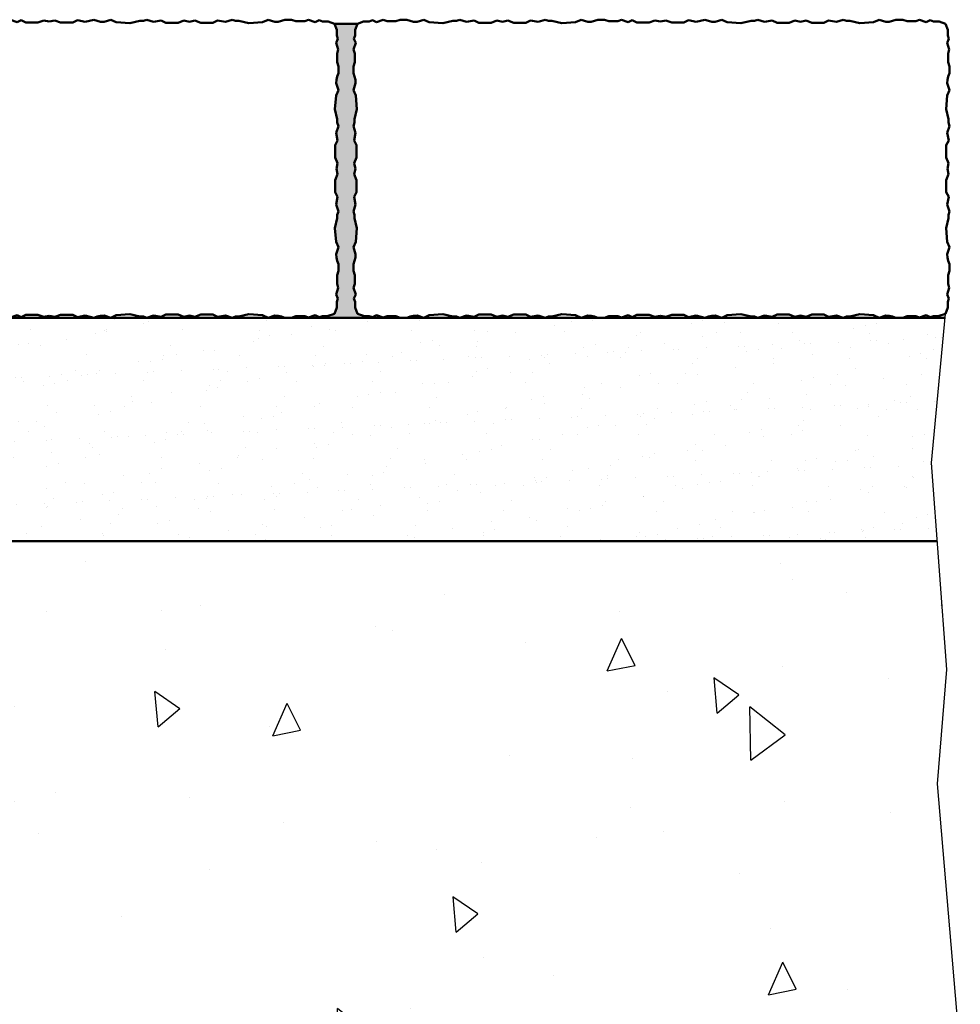
# Model space of a CAD drawing. Units: millimetres. Extents: x 0 to 5945, y 0 to 4205.
# Drawn here: x 2620 to 2873, y 3348 to 3612 of the extents above; entities that cross this region are included whole.
import ezdxf

# ---------------------------------------------------------------- set-up
doc = ezdxf.new("R2010")
doc.units = ezdxf.units.MM
doc.header["$LTSCALE"] = 5
for name, color, linetype, lineweight in [('AM_0', 7, 'Continuous', 50), ('AM_1', 6, 'Continuous', 25), ('AM_8', 1, 'Continuous', 25)]:
    doc.layers.add(name, color=color, linetype=linetype, lineweight=lineweight)

# ---------------------------------------------------------------- blocks, each defined once
blk = doc.blocks.new('Platten')
at = {"layer": 'AM_0'}
for p, q in [((0.4039409082633938, 96.26639066314874), (-0.4039409082633938, 94.15326825997636)), ((2.4844826035187, 97.04169177175845), (0.4039409082633938, 96.26639066314874)), ((4.35258443074872, 97.05053692171168), (2.4844826035187, 97.04169177175845)), ((5.483627026366776, 97.409720929184), (4.35258443074872, 97.05053692171168)), ((6.817367270417435, 96.78682568501199), (5.483627026366776, 97.409720929184)), ((9.079441695299465, 97.54132444765037), (6.817367270417435, 96.78682568501199)), ((10.34351597668046, 97.14339367399498), (9.079441695299465, 97.54132444765037)), ((13.2822939439684, 97.14339367399498), (10.34351597668046, 97.14339367399498)), ((14.73466504630596, 97.60491473078127), (13.2822939439684, 97.14339367399498)), ((16.99675023754025, 97.60491473078127), (14.73466504630596, 97.60491473078127)), ((18.1277928331574, 97.2023359879613), (16.99675023754025, 97.60491473078127)), ((19.25883542877455, 96.93604423460692), (18.1277928331574, 97.2023359879613)), ((20.38987802439078, 96.85042194732068), (19.25883542877455, 96.93604423460692)), ((22.65197358854675, 97.60491473078127), (20.38987802439078, 96.85042194732068)), ((24.48290501786505, 96.7939925741257), (22.65197358854675, 97.60491473078127)), ((29.06127477462906, 96.44638988094721), (24.48290501786505, 96.7939925741257)), ((32.4543036854775, 97.22766009412862), (29.06127477462906, 96.44638988094721)), ((33.585406092021, 97.22766009412862), (32.4543036854775, 97.22766009412862)), ((34.71644868763724, 97.60491473078127), (33.585406092021, 97.22766009412862)), ((36.97848444086776, 96.85042194732068), (34.71644868763724, 97.60491473078127)), ((39.5824914040877, 97.33521733640828), (36.97848444086776, 96.85042194732068)), ((41.1648895265198, 96.53446887328937), (39.5824914040877, 97.33521733640828)), ((45.23363429686333, 96.53446887328937), (41.1648895265198, 96.53446887328937)), ((47.1579379852692, 97.28508293818868), (45.23363429686333, 96.53446887328937)), ((49.03283613271378, 96.92482803734765), (47.1579379852692, 97.28508293818868)), ((50.90773428015837, 97.28508293818868), (49.03283613271378, 96.92482803734765)), ((52.83203796856424, 96.53446887328937), (50.90773428015837, 97.28508293818868)), ((56.90078273890776, 96.53446887328937), (52.83203796856424, 96.53446887328937)), ((58.48318086133986, 97.33521733640828), (56.90078273890776, 96.53446887328937)), ((61.08718782455981, 96.85042194732068), (58.48318086133986, 97.33521733640828)), ((63.34922357779033, 97.60491473078127), (61.08718782455981, 96.85042194732068)), ((64.48026617340656, 97.22766009412862), (63.34922357779033, 97.60491473078127)), ((65.61136857995007, 97.22766009412862), (64.48026617340656, 97.22766009412862)), ((69.00439749079851, 96.44638988094721), (65.61136857995007, 97.22766009412862)), ((73.58276724756251, 96.7939925741257), (69.00439749079851, 96.44638988094721)), ((75.41369867688081, 97.60491473078127), (73.58276724756251, 96.7939925741257)), ((77.67579424103678, 96.85042194732068), (75.41369867688081, 97.60491473078127)), ((78.80683683665302, 96.93604423460692), (77.67579424103678, 96.85042194732068)), ((79.93787943227017, 97.2023359879613), (78.80683683665302, 96.93604423460692)), ((81.06892202788731, 97.60491473078127), (79.93787943227017, 97.2023359879613)), ((83.3310072191216, 97.60491473078127), (81.06892202788731, 97.60491473078127)), ((84.78337832145917, 97.14339367399498), (83.3310072191216, 97.60491473078127)), ((87.7221562887471, 97.14339367399498), (84.78337832145917, 97.14339367399498)), ((88.9862305701281, 97.54132444765037), (87.7221562887471, 97.14339367399498)), ((91.24830499501013, 96.78682568501199), (88.9862305701281, 97.54132444765037)), ((92.58204523906079, 97.409720929184), (91.24830499501013, 96.78682568501199)), ((94.16444336149289, 96.6089724660651), (92.58204523906079, 97.409720929184)), ((98.23318813183641, 96.6089724660651), (94.16444336149289, 96.6089724660651)), ((100.1574918202423, 97.3595865309644), (98.23318813183641, 96.6089724660651)), ((102.0323899676869, 96.99933163012338), (100.1574918202423, 97.3595865309644)), ((103.9072881151315, 97.3595865309644), (102.0323899676869, 96.99933163012338)), ((105.8315918035373, 96.6089724660651), (103.9072881151315, 97.3595865309644)), ((109.9003365738808, 96.6089724660651), (105.8315918035373, 96.6089724660651)), ((111.4827346963129, 97.409720929184), (109.9003365738808, 96.6089724660651)), ((114.0867416595329, 96.92492554009641), (111.4827346963129, 97.409720929184)), ((114.0867416595329, 96.92492554009641), (116.9967502375403, 97.60491473078127)), ((118.1277928331574, 97.2023359879613), (116.9967502375403, 97.60491473078127)), ((119.2588354287745, 96.93604423460692), (118.1277928331574, 97.2023359879613)), ((120.3898780243908, 96.85042194732068), (119.2588354287745, 96.93604423460692)), ((122.6519735885468, 97.60491473078127), (120.3898780243908, 96.85042194732068)), ((124.4829050178651, 96.7939925741257), (122.6519735885468, 97.60491473078127)), ((129.0612747746291, 96.44638988094721), (124.4829050178651, 96.7939925741257)), ((132.4543036854775, 97.22766009412862), (129.0612747746291, 96.44638988094721)), ((133.585406092021, 97.22766009412862), (132.4543036854775, 97.22766009412862)), ((134.7164486876372, 97.60491473078127), (133.585406092021, 97.22766009412862)), ((136.9784844408678, 96.85042194732068), (134.7164486876372, 97.60491473078127)), ((139.5824914040877, 97.33521733640828), (136.9784844408678, 96.85042194732068)), ((141.1648895265198, 96.53446887328937), (139.5824914040877, 97.33521733640828)), ((145.2336342968633, 96.53446887328937), (141.1648895265198, 96.53446887328937)), ((147.1579379852692, 97.28508293818868), (145.2336342968633, 96.53446887328937)), ((149.0328361327138, 96.92482803734765), (147.1579379852692, 97.28508293818868)), ((150.9077342801584, 97.28508293818868), (149.0328361327138, 96.92482803734765)), ((152.8320379685642, 96.53446887328937), (150.9077342801584, 97.28508293818868)), ((156.9007827389078, 96.53446887328937), (152.8320379685642, 96.53446887328937)), ((158.4831808613399, 97.33521733640828), (156.9007827389078, 96.53446887328937)), ((161.0871878245598, 96.85042194732068), (158.4831808613399, 97.33521733640828)), ((163.3492235777903, 97.60491473078127), (161.0871878245598, 96.85042194732068)), ((164.4802661734066, 97.22766009412862), (163.3492235777903, 97.60491473078127)), ((165.6113685799501, 97.22766009412862), (164.4802661734066, 97.22766009412862)), ((169.0043974907985, 96.44638988094721), (165.6113685799501, 97.22766009412862)), ((173.5827672475625, 96.7939925741257), (169.0043974907985, 96.44638988094721)), ((175.4136986768808, 97.60491473078127), (173.5827672475625, 96.7939925741257)), ((177.6757942410368, 96.85042194732068), (175.4136986768808, 97.60491473078127)), ((178.806836836653, 96.93604423460692), (177.6757942410368, 96.85042194732068)), ((179.9378794322702, 97.2023359879613), (178.806836836653, 96.93604423460692)), ((181.0689220278873, 97.60491473078127), (179.9378794322702, 97.2023359879613)), ((183.3310072191216, 97.60491473078127), (181.0689220278873, 97.60491473078127)), ((184.7833783214592, 97.14339367399498), (183.3310072191216, 97.60491473078127)), ((187.7221562887471, 97.14339367399498), (184.7833783214592, 97.14339367399498)), ((188.9862305701281, 97.54132444765037), (187.7221562887471, 97.14339367399498)), ((191.2483049950101, 96.78682568501199), (188.9862305701281, 97.54132444765037)), ((192.5820452390608, 97.409720929184), (191.2483049950101, 96.78682568501199)), ((193.7130878346788, 97.05053692171168), (192.5820452390608, 97.409720929184)), ((195.5811896619089, 97.04169177175845), (193.7130878346788, 97.05053692171168)), ((197.6617313571642, 96.26639066314874), (195.5811896619089, 97.04169177175845)), ((198.469613173691, 94.15326825997636), (197.6617313571642, 96.26639066314874)), ((-0.4039409082633938, 94.15326825997636), (-0.412786058216625, 92.28516643274634)), ((198.4784583236442, 92.28516643274634), (198.469613173691, 94.15326825997636)), ((-0.1490748215169333, 89.82038359307762), (-0.9035735841553105, 87.55830916819559)), ((-0.412786058216625, 92.28516643274634), (-0.7719700656889472, 91.15412383712828)), ((-0.7719700656889472, 91.15412383712828), (-0.1490748215169333, 89.82038359307762)), ((198.2147470869445, 89.82038359307762), (198.8376423311165, 91.15412383712828)), ((198.9692458495829, 87.55830916819559), (198.2147470869445, 89.82038359307762)), ((198.8376423311165, 91.15412383712828), (198.4784583236442, 92.28516643274634)), ((-0.9035735841553105, 87.55830916819559), (-0.5056428104999213, 86.29423488681459)), ((-0.5056428104999213, 86.29423488681459), (-0.5056428104999213, 83.35545691952666)), ((198.5713150759275, 86.29423488681459), (198.9692458495829, 87.55830916819559)), ((198.5713150759275, 83.35545691952666), (198.5713150759275, 86.29423488681459)), ((-0.5056428104999213, 83.35545691952666), (-0.9671638672862173, 81.9030858171891)), ((199.0328361327138, 81.9030858171891), (198.5713150759275, 83.35545691952666)), ((-0.9671638672862173, 81.9030858171891), (-0.9671638672862173, 79.6410006259548)), ((-0.9671638672862173, 79.6410006259548), (-0.5645851244662481, 78.50995803033766)), ((198.6302573898938, 78.50995803033766), (199.0328361327138, 79.6410006259548)), ((199.0328361327138, 79.6410006259548), (199.0328361327138, 81.9030858171891)), ((-0.2126710838256258, 76.24787283910428), (-0.9671638672862173, 73.9857772749483)), ((-0.5645851244662481, 78.50995803033766), (-0.2982933711118676, 77.37891543472051)), ((-0.2982933711118676, 77.37891543472051), (-0.2126710838256258, 76.24787283910428)), ((198.2783433492532, 76.24787283910428), (198.3639656365394, 77.37891543472051)), ((199.0328361327138, 73.9857772749483), (198.2783433492532, 76.24787283910428)), ((198.3639656365394, 77.37891543472051), (198.6302573898938, 78.50995803033766)), ((-0.9671638672862173, 73.9857772749483), (-0.1562417106306384, 72.15484584563)), ((198.2219139760582, 72.15484584563), (199.0328361327138, 73.9857772749483)), ((-0.1562417106306384, 72.15484584563), (0.1913609825478488, 67.576476088866)), ((197.8743112828797, 67.576476088866), (198.2219139760582, 72.15484584563)), ((0.1913609825478488, 67.576476088866), (-0.589909230633566, 64.18344717801756)), ((198.6555814960611, 64.18344717801756), (197.8743112828797, 67.576476088866)), ((-0.589909230633566, 63.05234477147405), (-0.9671638672862173, 61.92130217585782)), ((-0.589909230633566, 64.18344717801756), (-0.589909230633566, 63.05234477147405)), ((198.6555814960611, 63.05234477147405), (198.6555814960611, 64.18344717801756)), ((199.0328361327138, 61.92130217585782), (198.6555814960611, 63.05234477147405)), ((-0.9671638672862173, 61.92130217585782), (-0.2126710838256258, 59.6592664226273)), ((-0.2126710838256258, 59.6592664226273), (-0.6974664729132201, 57.05525945940735)), ((198.2783433492532, 59.6592664226273), (199.0328361327138, 61.92130217585782)), ((198.7631387383408, 57.05525945940735), (198.2783433492532, 59.6592664226273)), ((-0.6974664729132201, 57.05525945940735), (0.1032819902056872, 55.47286133697526)), ((197.9623902752219, 55.47286133697526), (198.7631387383408, 57.05525945940735)), ((0.1032819902056872, 55.47286133697526), (0.1032819902056872, 51.40411656663173)), ((197.9623902752219, 51.40411656663173), (197.9623902752219, 55.47286133697526)), ((0.1032819902056872, 51.40411656663173), (-0.6473320746936224, 49.47981287822586)), ((198.7130043401212, 49.47981287822586), (197.9623902752219, 51.40411656663173)), ((-0.6473320746936224, 49.47981287822586), (-0.2870771738525946, 47.60491473078127)), ((-0.2870771738525946, 47.60491473078127), (-0.6473320746936224, 45.73001658333669)), ((198.3527494392802, 47.60491473078127), (198.7130043401212, 49.47981287822586)), ((198.7130043401212, 45.73001658333669), (198.3527494392802, 47.60491473078127)), ((-0.6473320746936224, 45.73001658333669), (0.1032819902056872, 43.80571289493082)), ((0.1032819902056872, 43.80571289493082), (0.1032819902056872, 39.73696812458729)), ((197.9623902752219, 43.80571289493082), (198.7130043401212, 45.73001658333669)), ((197.9623902752219, 39.73696812458729), (197.9623902752219, 43.80571289493082)), ((0.1032819902056872, 39.73696812458729), (-0.6974664729132201, 38.1545700021552)), ((198.7631387383408, 38.1545700021552), (197.9623902752219, 39.73696812458729)), ((-0.6974664729132201, 38.1545700021552), (-0.2126710838256258, 35.55056303893525)), ((198.2783433492532, 35.55056303893525), (198.7631387383408, 38.1545700021552)), ((-0.2126710838256258, 35.55056303893525), (-0.9671638672862173, 33.28852728570473)), ((-0.9671638672862173, 33.28852728570473), (-0.589909230633566, 32.15748469008849)), ((199.0328361327138, 33.28852728570473), (198.2783433492532, 35.55056303893525)), ((198.6555814960611, 32.15748469008849), (199.0328361327138, 33.28852728570473)), ((-0.589909230633566, 32.15748469008849), (-0.589909230633566, 31.02638228354499)), ((-0.589909230633566, 31.02638228354499), (0.1913609825478488, 27.63335337269655)), ((197.8743112828797, 27.63335337269655), (198.6555814960611, 31.02638228354499)), ((198.6555814960611, 31.02638228354499), (198.6555814960611, 32.15748469008849)), ((0.1913609825478488, 27.63335337269655), (-0.1562417106306384, 23.05498361593254)), ((198.2219139760582, 23.05498361593254), (197.8743112828797, 27.63335337269655)), ((-0.1562417106306384, 23.05498361593254), (-0.9671638672862173, 21.22405218661424)), ((-0.9671638672862173, 21.22405218661424), (-0.2126710838256258, 18.96195662245827)), ((199.0328361327138, 21.22405218661424), (198.2219139760582, 23.05498361593254)), ((198.2783433492532, 18.96195662245827), (199.0328361327138, 21.22405218661424)), ((-0.5645851244662481, 16.69987143122489), (-0.9671638672862173, 15.56882883560775)), ((-0.2982933711118676, 17.83091402684204), (-0.5645851244662481, 16.69987143122489)), ((-0.2126710838256258, 18.96195662245827), (-0.2982933711118676, 17.83091402684204)), ((198.3639656365394, 17.83091402684204), (198.2783433492532, 18.96195662245827)), ((198.6302573898938, 16.69987143122489), (198.3639656365394, 17.83091402684204)), ((199.0328361327138, 15.56882883560775), (198.6302573898938, 16.69987143122489)), ((-0.9671638672862173, 15.56882883560775), (-0.9671638672862173, 13.30674364437346)), ((-0.9671638672862173, 13.30674364437346), (-0.5056428104999213, 11.85437254203589)), ((198.5713150759275, 11.85437254203589), (199.0328361327138, 13.30674364437346)), ((199.0328361327138, 13.30674364437346), (199.0328361327138, 15.56882883560775)), ((-0.5056428104999213, 11.85437254203589), (-0.5056428104999213, 8.915594574747956)), ((198.5713150759275, 8.915594574747956), (198.5713150759275, 11.85437254203589)), ((-0.5056428104999213, 8.915594574747956), (-0.9035735841553105, 7.651520293366957)), ((-0.9035735841553105, 7.651520293366957), (-0.1490748215169333, 5.389445868484927)), ((198.2147470869445, 5.389445868484927), (198.9692458495829, 7.651520293366957)), ((198.9692458495829, 7.651520293366957), (198.5713150759275, 8.915594574747956)), ((-0.1490748215169333, 5.389445868484927), (-0.7719700656889472, 4.055705624434268)), ((-0.7719700656889472, 4.055705624434268), (-0.412786058216625, 2.924663028816212)), ((198.8376423311165, 4.055705624434268), (198.2147470869445, 5.389445868484927)), ((198.4784583236442, 2.924663028816212), (198.8376423311165, 4.055705624434268)), ((-0.412786058216625, 2.924663028816212), (-0.4039409082633938, 1.056561201586192)), ((-0.4039409082633938, 1.056561201586192), (0.4039409082633938, -1.056561201586192)), ((197.6617313571642, -1.056561201586192), (198.469613173691, 1.056561201586192)), ((198.469613173691, 1.056561201586192), (198.4784583236442, 2.924663028816212)), ((0.4039409082633938, -1.056561201586192), (2.4844826035187, -1.831862310195902)), ((2.4844826035187, -1.831862310195902), (4.35258443074872, -1.840707460149133)), ((4.35258443074872, -1.840707460149133), (5.483627026366776, -2.199891467621455)), ((5.483627026366776, -2.199891467621455), (6.817367270417435, -1.576996223449441)), ((6.817367270417435, -1.576996223449441), (9.079441695299465, -2.331494986087819)), ((9.079441695299465, -2.331494986087819), (10.34351597668046, -1.933564212432429)), ((10.34351597668046, -1.933564212432429), (13.2822939439684, -1.933564212432429)), ((13.2822939439684, -1.933564212432429), (14.73466504630596, -2.395085269218725)), ((14.73466504630596, -2.395085269218725), (16.99675023754025, -2.395085269218725)), ((16.99675023754025, -2.395085269218725), (18.1277928331574, -1.992506526398756)), ((18.1277928331574, -1.992506526398756), (19.25883542877455, -1.726214773044376)), ((19.25883542877455, -1.726214773044376), (20.38987802439078, -1.640592485758134)), ((20.38987802439078, -1.640592485758134), (22.65197358854675, -2.395085269218725)), ((22.65197358854675, -2.395085269218725), (24.48290501786505, -1.584163112563147)), ((24.48290501786505, -1.584163112563147), (29.06127477462906, -1.236560419384659)), ((29.06127477462906, -1.236560419384659), (32.4543036854775, -2.017830632566074)), ((32.4543036854775, -2.017830632566074), (33.585406092021, -2.017830632566074)), ((33.585406092021, -2.017830632566074), (34.71644868763724, -2.395085269218725)), ((34.71644868763724, -2.395085269218725), (36.97848444086776, -1.640592485758134)), ((36.97848444086776, -1.640592485758134), (39.5824914040877, -2.125387874845728)), ((39.5824914040877, -2.125387874845728), (41.1648895265198, -1.324639411726821)), ((41.1648895265198, -1.324639411726821), (45.23363429686333, -1.324639411726821)), ((45.23363429686333, -1.324639411726821), (47.1579379852692, -2.075253476626131)), ((47.1579379852692, -2.075253476626131), (49.03283613271378, -1.714998575785103)), ((49.03283613271378, -1.714998575785103), (50.90773428015837, -2.075253476626131)), ((50.90773428015837, -2.075253476626131), (52.83203796856424, -1.324639411726821)), ((52.83203796856424, -1.324639411726821), (56.90078273890776, -1.324639411726821)), ((56.90078273890776, -1.324639411726821), (58.48318086133986, -2.125387874845728)), ((58.48318086133986, -2.125387874845728), (61.08718782455981, -1.640592485758134)), ((61.08718782455981, -1.640592485758134), (63.34922357779033, -2.395085269218725)), ((63.34922357779033, -2.395085269218725), (64.48026617340656, -2.017830632566074)), ((64.48026617340656, -2.017830632566074), (65.61136857995007, -2.017830632566074)), ((65.61136857995007, -2.017830632566074), (69.00439749079851, -1.236560419384659)), ((69.00439749079851, -1.236560419384659), (73.58276724756251, -1.584163112563147)), ((73.58276724756251, -1.584163112563147), (75.41369867688081, -2.395085269218725)), ((75.41369867688081, -2.395085269218725), (77.67579424103678, -1.640592485758134)), ((77.67579424103678, -1.640592485758134), (78.80683683665302, -1.726214773044376)), ((78.80683683665302, -1.726214773044376), (79.93787943227017, -1.992506526398756)), ((79.93787943227017, -1.992506526398756), (81.06892202788731, -2.395085269218725)), ((81.06892202788731, -2.395085269218725), (83.3310072191216, -2.395085269218725)), ((83.3310072191216, -2.395085269218725), (84.78337832145917, -1.933564212432429)), ((84.78337832145917, -1.933564212432429), (87.7221562887471, -1.933564212432429)), ((87.7221562887471, -1.933564212432429), (88.9862305701281, -2.331494986087819)), ((88.9862305701281, -2.331494986087819), (91.24830499501013, -1.576996223449441)), ((91.24830499501013, -1.576996223449441), (92.58204523906079, -2.199891467621455)), ((92.58204523906079, -2.199891467621455), (94.16444336149289, -1.399143004502548)), ((94.16444336149289, -1.399143004502548), (98.23318813183641, -1.399143004502548)), ((98.23318813183641, -1.399143004502548), (100.1574918202423, -2.149757069401858)), ((100.1574918202423, -2.149757069401858), (102.0323899676869, -1.78950216856083)), ((102.0323899676869, -1.78950216856083), (103.9072881151315, -2.149757069401858)), ((103.9072881151315, -2.149757069401858), (105.8315918035373, -1.399143004502548)), ((105.8315918035373, -1.399143004502548), (109.9003365738808, -1.399143004502548)), ((109.9003365738808, -1.399143004502548), (111.4827346963129, -2.199891467621455)), ((111.4827346963129, -2.199891467621455), (114.0867416595329, -1.715096078533861)), ((114.0867416595329, -1.715096078533861), (116.9967502375403, -2.395085269218725)), ((116.9967502375403, -2.395085269218725), (118.1277928331574, -1.992506526398756)), ((118.1277928331574, -1.992506526398756), (119.2588354287745, -1.726214773044376)), ((119.2588354287745, -1.726214773044376), (120.3898780243908, -1.640592485758134)), ((120.3898780243908, -1.640592485758134), (122.6519735885468, -2.395085269218725)), ((122.6519735885468, -2.395085269218725), (124.4829050178651, -1.584163112563147)), ((124.4829050178651, -1.584163112563147), (129.0612747746291, -1.236560419384659)), ((129.0612747746291, -1.236560419384659), (132.4543036854775, -2.017830632566074)), ((132.4543036854775, -2.017830632566074), (133.585406092021, -2.017830632566074)), ((133.585406092021, -2.017830632566074), (134.7164486876372, -2.395085269218725)), ((134.7164486876372, -2.395085269218725), (136.9784844408678, -1.640592485758134)), ((136.9784844408678, -1.640592485758134), (139.5824914040877, -2.125387874845728)), ((139.5824914040877, -2.125387874845728), (141.1648895265198, -1.324639411726821)), ((141.1648895265198, -1.324639411726821), (145.2336342968633, -1.324639411726821)), ((145.2336342968633, -1.324639411726821), (147.1579379852692, -2.075253476626131)), ((147.1579379852692, -2.075253476626131), (149.0328361327138, -1.714998575785103)), ((149.0328361327138, -1.714998575785103), (150.9077342801584, -2.075253476626131)), ((150.9077342801584, -2.075253476626131), (152.8320379685642, -1.324639411726821)), ((152.8320379685642, -1.324639411726821), (156.9007827389078, -1.324639411726821)), ((156.9007827389078, -1.324639411726821), (158.4831808613399, -2.125387874845728)), ((158.4831808613399, -2.125387874845728), (161.0871878245598, -1.640592485758134)), ((161.0871878245598, -1.640592485758134), (163.3492235777903, -2.395085269218725)), ((163.3492235777903, -2.395085269218725), (164.4802661734066, -2.017830632566074)), ((164.4802661734066, -2.017830632566074), (165.6113685799501, -2.017830632566074)), ((165.6113685799501, -2.017830632566074), (169.0043974907985, -1.236560419384659)), ((169.0043974907985, -1.236560419384659), (173.5827672475625, -1.584163112563147)), ((173.5827672475625, -1.584163112563147), (175.4136986768808, -2.395085269218725)), ((175.4136986768808, -2.395085269218725), (177.6757942410368, -1.640592485758134)), ((177.6757942410368, -1.640592485758134), (178.806836836653, -1.726214773044376)), ((178.806836836653, -1.726214773044376), (179.9378794322702, -1.992506526398756)), ((179.9378794322702, -1.992506526398756), (181.0689220278873, -2.395085269218725)), ((181.0689220278873, -2.395085269218725), (183.3310072191216, -2.395085269218725)), ((183.3310072191216, -2.395085269218725), (184.7833783214592, -1.933564212432429)), ((184.7833783214592, -1.933564212432429), (187.7221562887471, -1.933564212432429)), ((187.7221562887471, -1.933564212432429), (188.9862305701281, -2.331494986087819)), ((188.9862305701281, -2.331494986087819), (191.2483049950101, -1.576996223449441)), ((191.2483049950101, -1.576996223449441), (192.5820452390608, -2.199891467621455)), ((192.5820452390608, -2.199891467621455), (193.7130878346788, -1.840707460149133)), ((193.7130878346788, -1.840707460149133), (195.5811896619089, -1.831862310195902)), ((195.5811896619089, -1.831862310195902), (197.6617313571642, -1.056561201586192))]:
    blk.add_line(p, q, dxfattribs=at)

msp = doc.modelspace()

# ---------------------------------------------------------------- hatches: boundary and pattern name
at = {"layer": 'AM_8'}
h = msp.add_hatch(dxfattribs=at)
h.set_pattern_fill('AR-SAND', color=256, scale=0.04000000000000001, angle=45, style=0)
h.set_pattern_definition([(82.50000000000001, (439.2690908720224, 650.4998952942419), (-1.429525394852197, 1.339013956492116), [0, -1.544319999999998, 0, -1.727199999999998, 0, -1.650999999999998]), (52.49999999999999, (439.2690908720224, 650.4998952942419), (-0.7560437109139605, 3.298931405378937), [0, -0.8331200000000001, 0, -1.39192, 0, -0.5334000000000001]), (12.5, (438.3854336697095, 649.6162380919286), (2.233199303330152, 2.241329247586289), [0, -0.508, 0, -1.8288, 0, -2.3876]), (2.499999999999997, (438.3854336697095, 649.6162380919286), (1.529124436645598, 2.790203126249643), [0, -0.254, 0, -1.19888, 0, -1.3716])])
h.paths.add_polyline_path([(2704.978642936218, 3592.107333022836), (2704.700560781676, 3588.444637217425), (2705.325576952221, 3585.730214088746), (2705.325576952221, 3584.825332163511), (2705.627380661544, 3583.920498087018), (2705.023786434775, 3582.110869484434), (2705.411622746044, 3580.027663913858), (2704.77102397555, 3578.761745415913), (2704.77102397555, 3575.506749599637), (2705.371515227469, 3573.967306648913), (2705.083311306796, 3572.467388130956), (2705.371515227469, 3570.967469613001), (2704.77102397555, 3569.428026662276), (2704.77102397555, 3566.173030846002), (2705.411622746044, 3564.907112348056), (2705.023786434775, 3562.82390677748), (2705.627380661544, 3561.014278174895), (2705.325576952221, 3560.109444098402), (2705.325576952221, 3559.204562173168), (2704.700560781676, 3556.490139044489), (2704.978642936218, 3552.827443239078), (2705.627380661544, 3551.362698095623), (2705.023786434775, 3549.553021644298), (2705.092284264604, 3548.648187567806), (2705.305317667287, 3547.743353491312), (2705.627380661544, 3546.838519414819), (2705.627380661544, 3545.028851261831), (2705.258163816115, 3543.866954379961), (2705.258163816115, 3541.51593200613), (2705.576508435038, 3540.504672581025), (2704.972909424928, 3538.69501304112), (2705.471225620265, 3537.628020845879), (2705.183878414287, 3536.723186769385), (2705.176802294324, 3535.228705307601), (2704.530496841103, 3533.538207385062), (2702.866063484899, 3532.917966498176), (2701.371582023115, 3532.910890378213), (2700.466747946621, 3532.623543172235), (2699.39975575138, 3533.121859367572), (2697.590096211475, 3532.518260357462), (2696.57883678637, 3532.836604976385), (2694.227814412539, 3532.836604976385), (2693.065917530669, 3532.467388130956), (2722.188843792416, 3532.467388130956), (2721.026946910547, 3532.836604976385), (2718.675924536717, 3532.836604976385), (2717.664665111612, 3532.518260357462), (2715.855005571706, 3533.121859367572), (2714.788013376466, 3532.623543172235), (2713.883179299971, 3532.910890378213), (2712.388697838187, 3532.917966498176), (2710.724264481983, 3533.538207385062), (2710.077959028761, 3535.228705307601), (2710.070882908799, 3536.723186769385), (2709.783535702821, 3537.628020845879), (2710.281851898158, 3538.69501304112), (2709.678252888048, 3540.504672581025), (2709.996597506973, 3541.51593200613), (2709.996597506973, 3543.866954379961), (2709.627380661544, 3545.028851261831), (2709.627380661544, 3546.838519414819), (2709.949443655799, 3547.743353491312), (2710.162477058483, 3548.648187567806), (2710.230974888312, 3549.553021644298), (2709.627380661544, 3551.362698095623), (2710.276118386867, 3552.827443239078), (2710.554200541411, 3556.490139044489), (2709.929184370865, 3559.204562173168), (2709.929184370865, 3560.109444098402), (2709.627380661544, 3561.014278174895), (2710.230974888312, 3562.82390677748), (2709.843138577041, 3564.907112348056), (2710.483737347537, 3566.173030846002), (2710.483737347537, 3569.428026662276), (2709.883246095617, 3570.967469613001), (2710.17145001629, 3572.467388130956), (2709.883246095617, 3573.967306648913), (2710.483737347537, 3575.506749599637), (2710.483737347537, 3578.761745415913), (2709.843138577041, 3580.027663913858), (2710.230974888312, 3582.110869484434), (2709.627380661544, 3583.920498087018), (2709.929184370865, 3584.825332163511), (2709.929184370865, 3585.730214088746), (2710.554200541411, 3588.444637217425), (2710.276118386867, 3592.107333022836), (2709.627380661544, 3593.57207816629), (2710.230974888312, 3595.381754617615), (2710.162477058483, 3596.286588694108), (2709.949443655799, 3597.191422770602), (2709.627380661544, 3598.096256847096), (2709.627380661544, 3599.905925000084), (2709.996597506973, 3601.067821881953), (2709.996597506973, 3603.418844255783), (2709.678252888048, 3604.430103680888), (2710.281851898158, 3606.239763220794), (2709.783535702821, 3607.306755416034), (2710.070882908799, 3608.211589492529), (2710.077959028761, 3609.706070954313), (2710.724264481983, 3611.39656887685), (2704.530496841103, 3611.39656887685), (2705.176802294324, 3609.706070954313), (2705.183878414287, 3608.211589492529), (2705.471225620265, 3607.306755416034), (2704.972909424928, 3606.239763220794), (2705.576508435038, 3604.430103680888), (2705.258163816115, 3603.418844255783), (2705.258163816115, 3601.067821881953), (2705.627380661544, 3599.905925000084), (2705.627380661544, 3598.096256847096), (2705.305317667287, 3597.191422770602), (2705.092284264604, 3596.286588694108), (2705.023786434775, 3595.381754617615), (2705.627380661544, 3593.57207816629)])
h = msp.add_hatch(dxfattribs=at)
h.set_pattern_fill('AR-SAND', color=256, scale=0.25, angle=45, style=0, double=1)
h.set_pattern_definition([(82.50000000000001, (1624.23440861537, 2575.976786119474), (-8.934533717826232, 8.368837228075725), [0, -9.651999999999997, 0, -10.795, 0, -10.31875]), (52.49999999999999, (1624.23440861537, 2575.976786119474), (-4.725273193212252, 20.61832128361836), [0, -5.207000000000001, 0, -8.6995, 0, -3.33375]), (12.5, (1618.711551100912, 2570.453928605016), (13.95749564581345, 14.00830779741431), [0, -3.175, 0, -11.43, 0, -14.9225]), (2.499999999999997, (1618.711551100912, 2570.453928605016), (9.557027729034989, 17.43876953906027), [0, -1.5875, 0, -7.492999999999999, 0, -8.5725])])
h.paths.add_polyline_path([(2543.195853563935, 3532.467388130956), (2543.195853563935, 3472.467388130956), (2866.35015317335, 3472.467388130956), (2864.775283066727, 3493.506879040259), (2868.430046634249, 3532.467388130956), (2723.998511945404, 3532.467388130957), (2723.185304815161, 3532.467388130956)])
h = msp.add_hatch(dxfattribs=at)
h.set_pattern_fill('AR-CONC', color=256, scale=0.5, angle=45, style=0, double=1)
h.set_pattern_definition([(94.99999999999999, (-2375.999929862514, -67.40834631712733), (70.0473251728859, 58.7766897024151), [9.525, -104.775]), (40.00000000000002, (-2375.999929862514, -67.40834631712733), (-80.0092265712208, 55.08836428940971), [7.62, -83.820292085]), (145.4514447, (-2370.162671283161, -62.51030479475889), (-9.961898814829901, 113.8650510684268), [8.0950044, -89.0451223]), (91.18419999999998, (-2393.960442104653, -49.44783407498902), (110.7051216152352, 80.97670643713526), [14.2875, -157.1625]), (141.63555761, (-2384.735032062546, -42.69977264076955), (-3.543308738109303, 171.4133818076472), [12.14251157, -133.56780408]), (36.18415117000001, (-2393.960442104653, -49.44783407498902), (-3.543308729036085, 171.4133818081016), [11.429983535, -125.72986596]), (66, (-2380.490057923049, -44.95770601445444), (89.75998965467497, 17.4475745371991), [9.524999999999997, -104.775]), (11.00000000000004, (-2380.490057923049, -44.95770601445444), (-43.26996326117278, 86.97059659687726), [7.62, -83.82]), (116.451445, (-2373.010058769138, -43.50374148978279), (46.49002593786486, 104.4181713506668), [8.0950044, -89.04496879999999]), (82.50000000000001, (-2375.999929862514, -67.40834631712733), (-28.80273453390521, 30.98670683679349), [0, -82.80399999999997, 0, -85.08999999999997, 0, -84.13749999999997]), (52.49999999999999, (-2375.999929862514, -67.40834631712733), (-11.79486365971243, 59.04350013734616), [0, -48.514, 0, -80.899, 0, -32.0675]), (12.5, (-2396.025901012499, -87.43431746711154), (49.96393151625789, 45.9130977913568), [0, -31.75, 0, -99.06, 0, -131.445]), (2.499999999999997, (-2405.006157133568, -96.4145735881807), (43.38195220910838, 61.36119644055711), [0, -41.275, 0, -65.786, 0, -93.345])])
h.paths.add_polyline_path([(2868.512747813396, 3222.117781247588), (2867.47902601126, 3244.845509700292), (2872.528403882945, 3335.677932382777), (2866.406473005423, 3407.347390283806), (2868.931205572384, 3437.985796120584), (2866.35015317335, 3472.467388130956), (2543.195853563935, 3472.467388130956), (2543.195853563934, 3209.467388241624), (2865.178116440831, 3209.467388307744)])

# ---------------------------------------------------------------- linework, layer by layer
at = {"layer": 'AM_0'}
for p, q in [((2704.530496841103, 3611.39656887685), (2710.724264481983, 3611.39656887685)), ((2376.627380661543, 3532.467388130956), (2868.430046634249, 3532.467388130956)), ((2543.195853563935, 3472.467388130956), (2866.35015317335, 3472.467388130956))]:
    msp.add_line(p, q, dxfattribs=at)
at = {"layer": 'AM_1'}
for p, q in [((2864.775283066727, 3493.506879040259), (2868.530496841103, 3533.538207385062)), ((2868.931205572384, 3437.985796120584), (2864.775283066727, 3493.506879040259)), ((2866.406473005423, 3407.347390283806), (2868.931205572384, 3437.985796120584)), ((2872.528403882945, 3335.677932382777), (2866.406473005423, 3407.347390283806))]:
    msp.add_line(p, q, dxfattribs=at)

# ---------------------------------------------------------------- block references
at = {"layer": 'AM_0', "xscale": 0.8, "yscale": 0.8, "zscale": 0.8}
for p in [(2546.401111755372, 3534.383456346332), (2710.401111755372, 3534.383456346332)]:
    msp.add_blockref('Platten', p, dxfattribs=at)

doc.saveas('drawing.dxf')
